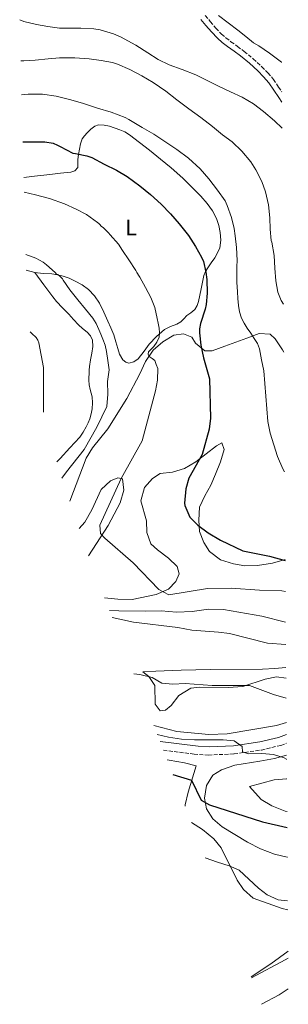
# Model space of a CAD drawing. Units: metres. Extents: x 546156 to 549591, y 4712430 to 4714730.
# Drawn here: x 549470 to 549591, y 4712430 to 4712874 of the extents above; entities that cross this region are included whole.
import ezdxf
from ezdxf.enums import TextEntityAlignment as Align

# ---------------------------------------------------------------- set-up
doc = ezdxf.new("R2010")
doc.units = ezdxf.units.M
doc.header["$MEASUREMENT"] = 0
doc.linetypes.add('DGN Style 3', pattern=[2.435890702152634, 1.739921930109024, -0.6959687720436097])
for name, color, linetype, lineweight in [('Camino', 7, 'DGN Style 3', 0), ('Curva de nivel directora', 30, 'Continuous', 30), ('Curva de nivel intermedia', 30, 'Continuous', 0), ('Etiqueta de uso rústico', 92, 'Continuous', 0), ('Línea de cambio de uso (parcela vista)', 92, 'Continuous', 0), ('Margen derecho', 7, 'Continuous', 0)]:
    doc.layers.add(name, color=color, linetype=linetype, lineweight=lineweight)
doc.styles.add('Style-Arial', font='arial.ttf')

msp = doc.modelspace()

# ---------------------------------------------------------------- linework, layer by layer
at = {"layer": 'Camino', "color": 7, "linetype": 'DGN Style 3', "lineweight": 0}
for points in [[(549553.8400000001, 4712876.010000001, 693.8600000000007), (549556.1600000003, 4712873.279999999, 693.75), (549558.6799999992, 4712870.369999999, 693.6699999999984), (549561.1999999983, 4712867.630000002, 693.570000000007), (549563.2100000001, 4712865.890000002, 693.300000000003), (549565.4699999975, 4712864.210000002, 693.0599999999978), (549568.409999999, 4712862.060000001, 693.0399999999937), (549571.4099999986, 4712859.84, 693.0099999999948), (549575.4799999989, 4712856.470000001, 692.9700000000014), (549579.3500000002, 4712852.91, 692.9199999999984), (549582.1000000017, 4712850.199999999, 692.8699999999953), (549584.6000000007, 4712847.180000001, 692.820000000007), (549586.9200000007, 4712843.750000001, 692.820000000007), (549588.3899999993, 4712841.550000002, 692.820000000007)], [(549535.0520549865, 4712544.393918206, 652.9401999999973), (549548.8199999998, 4712542.700000001, 653.4400000000024), (549555.2500000005, 4712542.24, 653.779999999999), (549566.8799999979, 4712542.779999999, 654.6100000000009), (549579.1499999991, 4712544.529999999, 655.5500000000029), (549587.9299999989, 4712546.619999999, 656.2200000000014), (549590.4899999981, 4712547.590000002, 656.4900000000054)]]:
    msp.add_polyline3d(points, dxfattribs=at)
at = {"layer": 'Curva de nivel directora', "color": 30, "linetype": 'Continuous', "lineweight": 30, "flags": 128}
for points, elevation in [([(549471.6636396311, 4712818.949999999), (549475.8199999989, 4712818.949999999), (549481.5399999988, 4712818.940000001), (549485.2999999983, 4712818.380000002), (549487.3199999989, 4712817.560000001), (549488.4900000001, 4712816.840000002), (549494.2199999989, 4712813.910000001), (549495.4599999995, 4712813.740000002), (549500.4999999999, 4712812.76), (549502.7300000004, 4712811.880000002), (549508.360000001, 4712809), (549513.8799999995, 4712806.250000001), (549518.759999999, 4712803.350000001), (549524.329999999, 4712799.180000002), (549529.2399999998, 4712795.260000001), (549533.9400000003, 4712790.820000002), (549538.2799999987, 4712786.539999999), (549542.1799999992, 4712781.930000001), (549546.3900000004, 4712776.699999999), (549549.4799999993, 4712771.720000002), (549552.1999999996, 4712766.970000003), (549553.0199999998, 4712764.930000002), (549554.2000000001, 4712760.199999999), (549554.6000000001, 4712756.810000001), (549554.6799999983, 4712750.680000001), (549554.3399999986, 4712745.61), (549553.829999999, 4712743.560000001), (549551.6899999998, 4712736.980000001), (549551.2699999998, 4712734.600000001), (549551.2599999985, 4712732.87), (549551.9299999991, 4712727.300000003), (549553.0600000002, 4712721.480000001), (549555.7699999991, 4712712.080000001), (549556.1699999992, 4712694.32), (549555.7099999987, 4712689.34), (549552.5599999994, 4712677.84), (549546.5299999989, 4712667.280000002), (549545.1399999985, 4712662.470000001), (549544.5399999997, 4712655.950000001), (549544.6499999991, 4712654.880000004), (549546.9699999992, 4712649.600000001)], 675.0000000000002), ([(549546.9699999992, 4712649.600000001), (549550.4699999995, 4712646.030000002), (549555.17, 4712642.480000001), (549560.6900000009, 4712639.2), (549570.87, 4712634.37), (549582.8099999981, 4712632.000000001), (549589.9000000003, 4712630.029999999)], 675.0000000000005), ([(549539.3023083702, 4712533.447547496), (549547.6899999989, 4712530.939999999), (549551.9699999993, 4712521.92), (549555.8099999994, 4712519.760000001), (549579.7300000002, 4712512.080000001), (549590.7599999986, 4712509.58)], 650.0000000000005)]:
    msp.add_lwpolyline(points, dxfattribs=dict(at, elevation=elevation))
at = {"layer": 'Curva de nivel intermedia', "color": 30, "linetype": 'Continuous', "lineweight": 0, "flags": 128}
for points, elevation in [([(549559.8000000013, 4712875.98), (549564.2400000005, 4712872.739999998), (549568.6000000013, 4712869.42), (549572.1399999995, 4712866.560000001), (549575.6700000011, 4712863.699999999), (549578.0300000014, 4712862.279999998), (549582.8900000007, 4712859.09), (549588.1700000003, 4712854.980000001), (549588.2999999999, 4712854.869999998)], 695), ([(549470.2907357661, 4712874.03286617), (549472.1800000002, 4712873.269999999), (549477.8600000018, 4712871.909999999), (549483.0200000006, 4712871.08), (549488.1799999995, 4712870.380000001), (549492.1900000017, 4712870.340000001), (549497.8800000001, 4712870.340000001), (549503.7499999999, 4712870.07), (549506.5999999995, 4712869.539999999), (549512.5400000006, 4712867.819999999), (549515.7100000002, 4712866.46), (549522.57, 4712862.699999998), (549527.9600000011, 4712859.16), (549532.6799999997, 4712856.100000001), (549537.6399999995, 4712853.699999999), (549543.450000001, 4712851.690000001), (549549.6300000013, 4712849.289999999), (549554.6800000005, 4712846.63), (549559.550000001, 4712844.31), (549565.1800000014, 4712841.609999999), (549570.5200000014, 4712839.220000001), (549575.5500000004, 4712836.09), (549580.1900000006, 4712832.729999999), (549585.0299999998, 4712828.439999999), (549588.51, 4712825.179999999)], 690), ([(549470.7373395325, 4712855.617393616), (549472.150000001, 4712855.619999999), (549477.2100000014, 4712855.800000001), (549483.0499999997, 4712856.410000001), (549488.2199999996, 4712856.869999999), (549495.0800000017, 4712856.939999999), (549501.5900000005, 4712856.42), (549507.0199999998, 4712855.67), (549512.1400000006, 4712854.810000001), (549514.2999999998, 4712854.089999998), (549519.9000000011, 4712851.67), (549525.3400000016, 4712848.789999999), (549530.3799999997, 4712845.859999998), (549536.0599999992, 4712841.929999999), (549541.1300000009, 4712837.899999999), (549546.4599999995, 4712833.930000001), (549551.8200000017, 4712829.990000002), (549557.07, 4712825.909999999), (549561.5899999995, 4712822.219999999), (549565.9900000006, 4712818.949999999), (549570.3899999994, 4712814.84), (549574.4700000008, 4712809.960000002), (549576.620000001, 4712806.41), (549579.3400000012, 4712801.09), (549581.0199999999, 4712796.419999998), (549582.3000000007, 4712790.52), (549582.9199999998, 4712784.739999999), (549583.1100000021, 4712779.529999999), (549583.6300000006, 4712774.439999999), (549583.8200000006, 4712773.67), (549584.86, 4712767.689999999), (549585.26, 4712761.930000001), (549585.64, 4712756.289999999), (549586.1200000006, 4712753.720000001), (549586.6000000011, 4712751.140000001), (549588.0499999997, 4712747.380000001), (549589.0800000001, 4712745.699999998)], 685.0000000000001), ([(549471.1096662254, 4712840.264697306), (549474.0599999998, 4712840.499999999), (549480.4900000005, 4712840.55), (549486.7600000001, 4712839.59), (549493.3499999995, 4712837.930000001), (549498.9500000008, 4712836.33), (549505.3000000009, 4712834.2), (549511.5599999995, 4712832.34), (549517.8200000002, 4712830.02), (549519.4000000004, 4712829.140000001), (549525.4700000011, 4712825.5), (549530.780000002, 4712822.499999999), (549535.6700000003, 4712819.220000001), (549541.1100000008, 4712815.539999999), (549546.35, 4712811.67), (549551.510000001, 4712806.819999998), (549555.5000000009, 4712802.279999999), (549559.3400000009, 4712797.239999998), (549562.7800000008, 4712792.369999998), (549563.8, 4712790.259999998), (549565.6399999997, 4712784.850000001), (549566.9400000006, 4712779.829999999), (549567.3400000005, 4712776.53), (549567.990000001, 4712771.289999999), (549568.2200000013, 4712765.449999998), (549568.1400000008, 4712762.770000001), (549568.0700000015, 4712760.099999999), (549568.1400000008, 4712755.720000001), (549568.3600000021, 4712751.33), (549568.560000001, 4712748.269999999), (549568.8400000005, 4712745.210000001), (549569.2699999996, 4712742.269999999), (549570.1799999992, 4712739.430000001), (549571.4100000008, 4712737.109999998), (549572.8100000002, 4712734.899999999), (549574.3900000004, 4712732.589999998), (549575.9600000017, 4712730.279999999), (549577.4100000003, 4712728.029999998), (549578.3800000001, 4712725.609999998), (549579.2899999999, 4712720.599999999), (549580.2100000008, 4712715.599999999), (549582.0900000005, 4712692.720000001), (549583.1700000003, 4712687.519999999), (549586.4100000013, 4712676.960000002), (549588.8499999997, 4712671.36), (549589.6200000009, 4712670.140000001)], 680), ([(549472.2884105422, 4712796.295067286), (549477.3400000011, 4712795.130000001), (549483.7000000002, 4712793.460000001), (549490.39, 4712791.029999999), (549495.7700000001, 4712788.680000001), (549500.3400000011, 4712786.17), (549505.2699999998, 4712782.550000002), (549505.9600000003, 4712782.17), (549506.4200000007, 4712781.749999999), (549507.0199999998, 4712780.890000001), (549507.980000001, 4712780.17), (549510.3099999999, 4712777.88), (549510.9800000004, 4712776.999999999), (549514.7900000014, 4712772.84), (549516.5199999993, 4712770.01), (549519.4500000018, 4712765.75), (549522.6300000002, 4712760.98), (549523.0199999993, 4712760.07), (549524.0400000007, 4712758.409999999), (549524.4600000009, 4712757.899999999), (549526.9400000019, 4712753.329999999), (549529.4299999997, 4712748.76), (549531.1700000009, 4712744.17), (549532.2800000019, 4712739.34), (549532.7199999999, 4712737.109999998), (549533.0799999997, 4712734.869999998), (549533.3200000011, 4712732.850000001), (549533.1800000003, 4712730.840000001), (549532.1299999999, 4712728.640000001), (549530.6500000001, 4712726.649999999), (549529.4499999998, 4712725.42), (549528.3099999998, 4712724.2), (549528.2000000003, 4712723.17), (549528.6500000019, 4712722.140000002), (549529.9900000007, 4712721.249999999), (549531.1399999997, 4712720.259999999), (549531.8000000012, 4712718.449999998), (549532.4500000017, 4712716.640000001), (549532.2900000007, 4712711.52), (549531.4600000015, 4712706.59), (549525.4500000011, 4712684.020000001), (549516.0499999999, 4712667.039999999), (549506.4100000019, 4712646.08), (549506.650000001, 4712642.24), (549508.6500000014, 4712640.079999999), (549521.3700000019, 4712628.960000001), (549533.0100000005, 4712616.96), (549537.53, 4712614.600000001), (549554.8500000006, 4712617.359999998), (549565.6100000006, 4712617.519999999), (549578.3300000011, 4712616.640000001), (549588.3200000001, 4712616.31), (549590.0000000009, 4712616.06)], 670.0000000000001), ([(549473.0129074517, 4712768.113250466), (549477.5900000014, 4712766.439999998), (549480.8700000005, 4712764.679999999), (549482.4100000004, 4712763.499999999), (549486.2800000019, 4712759.980000001), (549486.8099999992, 4712759.319999999), (549487.4800000021, 4712759.189999999), (549488.3800000006, 4712758.460000001), (549489.5300000017, 4712757.189999999), (549489.9299999997, 4712756.619999999), (549492.9400000004, 4712752.220000001), (549496.4699999997, 4712747.66), (549499.8499999993, 4712743.55), (549503.22, 4712739.449999998), (549504.7000000018, 4712737.01), (549505.8600000021, 4712734.380000001), (549506.8200000009, 4712732.210000001), (549507.7199999995, 4712730.020000001), (549508.7400000008, 4712727.28), (549509.4299999994, 4712724.460000001), (549509.9800000014, 4712720.310000001), (549510.5300000012, 4712716.16), (549509.8099999992, 4712710.8), (549510.0100000005, 4712705.199999998), (549509.4900000019, 4712699.600000001), (549504.9900000002, 4712690.24), (549499.3600000021, 4712680.23), (549491.3300000011, 4712670.079999999), (549489.3111751437, 4712667.264270592)], 665), ([(549474.9623667462, 4712733.199310982), (549475.7499999995, 4712732.539999999), (549477.7099999998, 4712730.640000001), (549478.4600000009, 4712729.570000002), (549478.9000000012, 4712728.359999999), (549479.9400000006, 4712722.74), (549480.9700000009, 4712717.119999999), (549480.9957832706, 4712697.009048463)], 660.0000000000001), ([(549511.8913764952, 4712604.313039172), (549521.6, 4712602.279999999), (549541.4500000007, 4712599.84), (549547.7699999993, 4712598.560000001), (549559.8500000006, 4712597.76), (549564.8000000014, 4712597.060000001), (549581.8500000014, 4712592.720000001), (549590.1700000007, 4712592.109999999)], 665), ([(549521.687520734, 4712578.896432674), (549524.4500000019, 4712578.640000001), (549529.9300000004, 4712577.199999998), (549534.2900000013, 4712574.720000001), (549539.2700000012, 4712574.230000001), (549544.8500000002, 4712574.480000001), (549556.9699999995, 4712573.600000001), (549573.8099999992, 4712573.679999998), (549584.650000002, 4712569.599999999), (549590.3499999995, 4712567.980000001)], 660.0000000000001), ([(549532.2829425196, 4712551.525665158), (549537.3199999998, 4712550.329999999), (549543.1200000002, 4712549.449999999), (549549.0800000014, 4712549.050000001), (549561.8900000012, 4712549.119999998), (549566.9699999995, 4712548.640000001), (549570.5700000004, 4712546.08), (549570.6500000008, 4712543.760000001), (549573.3300000009, 4712542.88), (549579.4100000006, 4712542.96), (549584.6900000002, 4712542.56), (549589.4000000019, 4712541.039999999), (549590.4099999999, 4712540.4), (549590.5400000018, 4712540.199999999)], 655), ([(549553.8676128117, 4712495.882807652), (549559.3299999997, 4712493.92), (549564.6100000015, 4712492.32), (549569.2100000015, 4712490.33), (549577.8900000006, 4712482.239999999), (549581.7900000011, 4712479.13), (549586.78, 4712476.929999999), (549591, 4712476.48)], 645.0000000000001), ([(549574.6556173267, 4712441.700060236), (549589.8900000014, 4712449.84), (549591.19, 4712450.619999998)], 640), ([(549579.1909799401, 4712429.762940164), (549587.1800000002, 4712434.09), (549591.2800000017, 4712436.74)], 635.0000000000001)]:
    msp.add_lwpolyline(points, dxfattribs=dict(at, elevation=elevation))
at = {"layer": 'Línea de cambio de uso (parcela vista)', "color": 92, "linetype": 'Continuous', "lineweight": 0, "extrusion": (-0.03959602377652581, 0.01151886131827747, 0.9991493735848604), "elevation": 33192.98174069654, "flags": 128}
msp.add_lwpolyline([(-4678654.831506721, -788111.242803007), (-4678654.831506722, -788115.4016416363)], dxfattribs=at)
at = {"layer": 'Línea de cambio de uso (parcela vista)', "color": 92, "linetype": 'Continuous', "lineweight": 0, "extrusion": (-0.3673449461174096, 0.454300217995309, 0.811584254708907), "elevation": 1939499.755992095, "flags": 128}
msp.add_lwpolyline([(-3390372.259531226, -2693137.296610525), (-3390362.573753338, -2693137.724520238), (-3390351.944981802, -2693138.995925575)], dxfattribs=at)
at = {"layer": 'Línea de cambio de uso (parcela vista)', "color": 92, "linetype": 'Continuous', "lineweight": 0}
for points in [[(549472.1053999999, 4712802.929500001, 671.0464999999967), (549476.8799999999, 4712803.5, 671.4199999999983), (549483.9100000003, 4712804.34, 671.9700000000012), (549488.5999999996, 4712804.800000001, 672.3500000000058), (549493.29, 4712805.27, 672.8699999999953), (549495.1799999997, 4712805.960000001, 673.2299999999959), (549496.4400000004, 4712807.439999999, 673.6699999999983), (549496.54, 4712809.210000001, 674.0800000000017), (549496.4400000004, 4712810.980000001, 674.5), (549496.7599999999, 4712813.369999999, 675.5200000000041), (549497.1600000003, 4712815.76, 676.3399999999965), (549497.6399999997, 4712818.07, 676.5200000000041), (549498.4500000002, 4712820.359999999, 676.6600000000036), (549499.4600000001, 4712821.789999999, 676.7700000000041), (549500.6799999997, 4712823.08, 676.8699999999953), (549502.3099999996, 4712824.730000001, 677.1000000000058), (549504.1799999997, 4712826.08, 677.320000000007), (549505.75, 4712826.609999999, 677.3899999999994), (549508.2699999996, 4712826.600000001, 677.4600000000064), (549510.7300000004, 4712826.02, 677.4900000000052), (549515.4100000003, 4712824.5, 677.5500000000029), (549517.6600000003, 4712823.51, 677.570000000007), (549519.7300000004, 4712822.210000001, 677.5899999999965), (549524.25, 4712818.730000001, 677.6000000000058), (549528.7100000001, 4712815.199999999, 677.6100000000006), (549533.6500000004, 4712811.25, 677.8099999999977), (549538.5700000003, 4712807.27, 678.0099999999948), (549543.7800000003, 4712802.59, 678.0399999999936), (549548.79, 4712797.680000001, 678.0200000000041), (549551.8700000001, 4712794.470000001, 677.9799999999959), (549554.8099999996, 4712791.109999999, 677.9400000000023), (549557.0899999999, 4712787.92, 677.9499999999971), (549558.9500000002, 4712784.42, 677.9400000000023), (549560.0300000003, 4712781.310000001, 677.8000000000029), (549560.6500000004, 4712778.130000001, 677.5099999999948), (549560.9500000002, 4712774.65, 677.1499999999943), (549560.4500000002, 4712771.199999999, 676.7700000000041), (549559.4600000001, 4712768.859999999, 676.5), (549558.1799999997, 4712766.67, 676.2100000000064), (549556.5899999999, 4712764.439999999, 676.1399999999994), (549555.0099999999, 4712762.210000001, 676.0899999999965), (549553.9699999997, 4712760.52, 675.5099999999948), (549553.2400000002, 4712758.710000001, 674.9199999999983), (549552.6500000004, 4712755.689999999, 674.8800000000047), (549552.0899999999, 4712752.640000001, 674.8500000000058), (549551.5, 4712749.82, 674.3999999999943), (549550.8899999997, 4712747.01, 673.9400000000023), (549550.2800000003, 4712745.109999999, 674.0599999999977), (549549.2199999997, 4712743.359999999, 674.0899999999965), (549547.4500000002, 4712741.9, 673.3399999999965), (549545.6200000001, 4712740.640000001, 672.570000000007), (549544.25, 4712739.189999999, 672.1300000000047), (549542.8399999999, 4712737.779999999, 671.6900000000023), (549541.1399999997, 4712736.779999999, 671.2400000000052), (549538.2699999996, 4712735.74, 670.570000000007), (549535.5700000003, 4712734.369999999, 669.9100000000036), (549531.9800000004, 4712731.220000001, 669.2299999999959), (549528.6500000004, 4712727.76, 668.929999999993), (549526.3300000001, 4712724.480000001, 668.7100000000064), (549523.7000000002, 4712721.140000001, 668.4900000000052), (549521.6299999999, 4712719.680000001, 668.3600000000006), (549519.4900000002, 4712719.119999999, 668.2299999999959), (549518.0899999999, 4712719.550000001, 668.0800000000017), (549516.7699999996, 4712720.67, 667.9100000000036), (549515.29, 4712723.119999999, 667.8099999999977), (549514.4500000002, 4712725.67, 667.7299999999959), (549513.5999999996, 4712728.800000001, 667.4400000000023), (549512.6399999997, 4712731.91, 667.1600000000036), (549511.3499999996, 4712735.039999999, 667.1300000000047), (549509.9900000002, 4712738.15, 667.1100000000006), (549508.1299999999, 4712742.189999999, 666.7599999999948), (549506.1699999999, 4712746.180000001, 666.4100000000036), (549504.0300000003, 4712749.529999999, 666.320000000007), (549501.2400000002, 4712752.430000001, 666.2100000000064), (549498.3600000005, 4712754.49, 665.9499999999971), (549495.2699999996, 4712756.15, 665.6699999999983), (549492.5800000001, 4712757.42, 665.5200000000041), (549489.8099999996, 4712758.439999999, 665.3800000000047), (549487.2699999996, 4712759.02, 665.0800000000017), (549484.6900000004, 4712759.41, 664.7899999999936), (549480.9199999999, 4712759.609999999, 664.8899999999994), (549477.1699999999, 4712759.970000001, 665.029999999999)], [(549477.1699999999, 4712759.970000001, 665.029999999999), (549481.2000000002, 4712754.529999999, 664.2200000000012), (549485.2400000002, 4712749.09, 663.4100000000036), (549486.9100000003, 4712747.02, 663.3300000000017), (549489.6299999999, 4712744.08, 663.7200000000012), (549492.3899999997, 4712741.17, 664.1000000000058), (549494.5499999998, 4712738.810000001, 664.2299999999959), (549496.7199999997, 4712736.470000001, 664.2899999999936), (549498.6399999997, 4712734.74, 664.2899999999936), (549500.6299999999, 4712733.060000001, 664.2899999999936), (549502.1500000004, 4712731.460000001, 664.2899999999936), (549503.1100000005, 4712729.57, 664.2899999999936), (549503.2000000002, 4712726.640000001, 664.2899999999936), (549502.7699999996, 4712723.699999999, 664.2899999999936), (549502.1600000003, 4712720.689999999, 664.2899999999936), (549501.7000000002, 4712717.67, 664.2899999999936), (549501.6100000005, 4712715.92, 664.179999999993), (549501.5199999996, 4712714.180000001, 664.0399999999936), (549501.4600000001, 4712712.779999999, 664.0399999999936), (549501.4100000003, 4712711.380000001, 664.0399999999936), (549501.5899999999, 4712709.279999999, 663.9100000000036), (549501.9900000002, 4712707.199999999, 663.8000000000029), (549502.4699999997, 4712705.57, 663.8099999999977), (549502.9299999997, 4712703.939999999, 663.8300000000017), (549503.0899999999, 4712701.25, 663.7899999999936), (549502.8799999999, 4712698.550000001, 663.6399999999994), (549502.54, 4712696.24, 663.3899999999994), (549501.9400000004, 4712693.99, 663.1300000000047), (549501.1799999997, 4712692.15, 662.9400000000023), (549500.2800000003, 4712690.390000001, 662.7599999999948), (549498.9400000004, 4712687.980000001, 662.5399999999936), (549497.3499999996, 4712685.779999999, 662.3300000000017), (549492.9000000004, 4712680.930000001, 661.7599999999948), (549488.4400000004, 4712676.08, 661.2100000000064), (549487.0587999999, 4712674.5876, 661.0932999999932)], [(549492.8081, 4712656.9057, 666.0525999999954), (549500.29, 4712676.24, 666.4600000000064), (549503.1299999999, 4712680.960000001, 666.8999999999943), (549509.9699999997, 4712689.52, 666.6999999999971), (549518.5700000003, 4712703.119999999, 667.6600000000036), (549524.4100000003, 4712714.24, 668.779999999999), (549526.9299999997, 4712719.92, 669.2599999999948), (549530.4100000003, 4712725.039999999, 669.779999999999), (549534.7699999996, 4712728.800000001, 670.5), (549539.7699999996, 4712731.76, 671.4600000000064), (549544.0899999999, 4712732.32, 672.3000000000029), (549547.7699999996, 4712730.800000001, 672.8999999999943), (549549.5300000003, 4712728.08, 673.5), (549553.7300000004, 4712724.640000001, 674.8999999999943), (549557.0099999999, 4712724.720000001, 675.6600000000036), (549562.6500000004, 4712726.800000001, 677.7400000000052), (549572.6100000005, 4712730.4, 679.0200000000041), (549578.1299999999, 4712732.480000001, 680.5800000000017), (549583.1299999999, 4712732.24, 681.6999999999971), (549585.3300000001, 4712730.08, 682.0599999999977), (549588.6900000004, 4712725.119999999, 682.2599999999948), (549589.2300000004, 4712724.08, 682.2100000000064)], [(549589.9000000004, 4712630.480000001, 675.1900000000023), (549584.1699999999, 4712628.880000001, 674.6600000000036), (549577.4100000003, 4712627.84, 674.2200000000012), (549571.6900000004, 4712627.680000001, 673.9799999999959), (549566.6100000005, 4712628.560000001, 674.1000000000058), (549560.7699999996, 4712630.4, 674.2599999999948), (549555.7300000004, 4712634.16, 674.5800000000017), (549553.1699999999, 4712638.16, 675.0200000000041), (549551.3300000001, 4712643.199999999, 675.3000000000029), (549550.9299999997, 4712648.32, 675.4199999999983), (549551.3300000001, 4712654.16, 675.5399999999936), (549553.6900000004, 4712659.279999999, 675.820000000007), (549556.3300000001, 4712664.08, 675.8999999999943), (549558.4500000002, 4712668.960000001, 675.9799999999959), (549560.7300000004, 4712674.560000001, 675.9400000000023), (549562.4100000003, 4712680.16, 675.9799999999959), (549561.3300000001, 4712683.119999999, 675.4600000000064), (549559.0099999999, 4712681.76, 675.179999999993), (549549.5700000003, 4712674.560000001, 674.4600000000064), (549544.5300000003, 4712671.600000001, 673.9799999999959), (549539.1699999999, 4712669.92, 673.6999999999971), (549533.6100000005, 4712669.279999999, 673.3399999999965), (549530.0499999998, 4712667.119999999, 672.5800000000017), (549526.5700000003, 4712662.960000001, 672.179999999993), (549524.8499999996, 4712656.960000001, 671.779999999999), (549527.4500000002, 4712648, 671.4600000000064), (549527.5700000003, 4712642.640000001, 671.1399999999994), (549529.3700000001, 4712637.600000001, 670.820000000007), (549532.3300000001, 4712634.880000001, 670.779999999999), (549537.29, 4712631.039999999, 670.779999999999), (549541.2100000001, 4712627.359999999, 670.8999999999943), (549542.0499999998, 4712624.08, 670.8600000000006), (549540.6900000004, 4712620.560000001, 670.779999999999), (549537.25, 4712617.119999999, 670.3800000000047), (549531.6900000004, 4712614.720000001, 669.9400000000023), (549520.8899999997, 4712612.4, 669.0599999999977), (549514.5300000003, 4712612.560000001, 668.820000000007), (549508.4402000001, 4712613.267200001, 668.741399999999)], [(549501.2704999996, 4712632.233999999, 669.7918000000063), (549510.1699999999, 4712645.92, 670.820000000007), (549515.5700000003, 4712656.08, 670.7400000000052), (549517.1699999999, 4712661.76, 670.6600000000036), (549516.6500000004, 4712666.960000001, 669.5800000000017), (549514.4900000002, 4712667.439999999, 668.6999999999971), (549511.1699999999, 4712666.08, 668.0599999999977), (549506.9299999997, 4712662.08, 667.779999999999), (549502.8499999996, 4712652.880000001, 667.4199999999983), (549499.6500000004, 4712647.359999999, 667.1399999999994), (549496.9956999999, 4712644.501499999, 666.9067000000068)], [(549510.6774000004, 4712607.4627, 665.289300000004), (549514.9699999997, 4712607.279999999, 665.3399999999965), (549527.1299999999, 4712607.199999999, 665.4199999999983), (549533.9699999997, 4712607.279999999, 665.8600000000006), (549540.9299999997, 4712606.800000001, 666.2200000000012), (549548.0499999998, 4712607.039999999, 666.6600000000036), (549555.29, 4712608.08, 666.8999999999943), (549562.1299999999, 4712607.92, 666.4600000000064), (549579.3300000001, 4712604.880000001, 665.820000000007), (549590.0999999996, 4712602.26, 665.6900000000023)], [(549590.25, 4712581.82, 662.3899999999994), (549585.1699999999, 4712581.279999999, 662.1399999999994), (549579.6500000004, 4712581.039999999, 662.0599999999977), (549556.29, 4712580.880000001, 662.1399999999994), (549543.0499999998, 4712580.560000001, 661.6999999999971), (549531.6500000004, 4712580.16, 660.7400000000052), (549525.6900000004, 4712579.76, 659.820000000007), (549528.4900000002, 4712577.76, 659.7400000000052), (549531.1699999999, 4712573.600000001, 659.0200000000041), (549531.3300000001, 4712565.199999999, 657.7400000000052), (549533.5700000003, 4712562.24, 657.4600000000064), (549535.9299999997, 4712562.560000001, 657.3000000000029), (549538.5300000003, 4712564.640000001, 657.3399999999965), (549541.9299999997, 4712569.119999999, 657.7400000000052), (549547.3700000001, 4712572.480000001, 658.3399999999965), (549551.29, 4712572.880000001, 658.5800000000017), (549564.25, 4712572.720000001, 659.1000000000058), (549570.8499999996, 4712573.199999999, 659.5800000000017), (549580.9299999997, 4712576.480000001, 660.779999999999), (549586.0099999999, 4712577.600000001, 661.2599999999948), (549590.2800000003, 4712576.930000001, 661.3399999999965)], [(549590.4299999997, 4712556.939999999, 658.4400000000023), (549586.0099999999, 4712555.52, 657.8999999999943), (549563.7699999996, 4712551.84, 657.0200000000041), (549555.5300000003, 4712551.600000001, 656.6999999999971), (549541.0899999999, 4712552.880000001, 656.6199999999953), (549530.7229000004, 4712555.543600001, 656.7505999999995)], [(549590.8600000005, 4712496.16, 648.9199999999983), (549590.7699999996, 4712496.16, 648.9199999999983), (549585.0099999999, 4712497.52, 648.8800000000047), (549578.8099999996, 4712499.92, 649.2400000000052), (549572.9299999997, 4712502.960000001, 649.3999999999943), (549561.5700000003, 4712509.84, 648.8800000000047), (549557.25, 4712513.439999999, 648.9600000000064), (549554.4100000003, 4712517.92, 649.279999999999), (549553.4900000002, 4712522.800000001, 649.6000000000058), (549554.4100000003, 4712528.560000001, 650.3600000000006), (549557.3300000001, 4712533.119999999, 651.0800000000017), (549561.25, 4712535.52, 651.4799999999959), (549567.1299999999, 4712537.76, 652.1999999999971), (549578.4900000002, 4712539.439999999, 653.7200000000012), (549585.0099999999, 4712540.720000001, 654.5599999999977), (549590.5300000003, 4712542.140000001, 655.5399999999936)], [(549536.7142000003, 4712540.113, 650.5035000000062), (549537.6500000004, 4712540, 650.5599999999977), (549544.5300000003, 4712538.800000001, 650.8000000000029), (549549.7300000004, 4712537.359999999, 650.8399999999965), (549546.25, 4712525.52, 648.4400000000023), (549544.8099999996, 4712519.84, 647.0800000000017), (549544.8585999999, 4712519.137399999, 646.9934999999969)], [(549590.7100000001, 4712516.77, 651.429999999993), (549589.8899999997, 4712516.960000001, 651.429999999993), (549583.8499999996, 4712519.359999999, 651.429999999993), (549579.0899999999, 4712522.24, 651.429999999993), (549573.7699999996, 4712528, 651.429999999993), (549584.8899999997, 4712531.119999999, 653.070000000007), (549590.4100000003, 4712531.52, 654.5500000000029), (549590.6100000005, 4712531.480000001, 654.5500000000029)], [(549547.6782999998, 4712511.875600001, 645.7957000000024), (549552.6500000004, 4712508.640000001, 645.4799999999959), (549557.7699999996, 4712504.480000001, 645.2400000000052), (549561.0099999999, 4712500.4, 645.1199999999953), (549568.29, 4712485.84, 644.1999999999971), (549571.1299999999, 4712481.52, 643.9199999999983), (549575.4900000002, 4712477.680000001, 643.7200000000012), (549588.5300000003, 4712473.039999999, 643.320000000007), (549591.0300000003, 4712472.449999999, 643.2400000000052)]]:
    msp.add_polyline3d(points, dxfattribs=at)
at = {"layer": 'Margen derecho', "color": 7, "linetype": 'Continuous', "lineweight": 0}
for points in [[(549588.4299999997, 4712836.859999999, 692.7599999999949), (549586.9699999979, 4712838.960000001, 692.820000000007), (549584.7399999971, 4712842.290000001, 692.820000000007), (549582.4999999997, 4712845.600000001, 692.820000000007), (549580.1599999993, 4712848.42, 692.8699999999953), (549577.5399999997, 4712851.010000001, 692.9199999999984), (549573.7499999988, 4712854.5, 692.9700000000014), (549569.7999999993, 4712857.780000002, 693.0099999999948), (549566.8599999979, 4712859.949999999, 693.0399999999937), (549563.9099999996, 4712862.100000001, 693.0599999999978), (549561.5699999994, 4712863.840000001, 693.300000000003), (549559.37, 4712865.750000002, 693.570000000007), (549556.7300000002, 4712868.619999999, 693.6699999999984), (549554.1700000009, 4712871.570000002, 693.75), (549551.8599999998, 4712874.290000002, 693.8600000000007)], [(549590.469999998, 4712551.520000001, 656.6100000000007), (549586.8500000016, 4712550.160000003, 656.2200000000014), (549578.4600000007, 4712548.15, 655.5500000000029), (549566.5300000014, 4712546.449999999, 654.6100000000009), (549555.5900000003, 4712545.930000001, 653.8000000000029), (549550.609999998, 4712546.240000002, 653.5), (549533.5289074052, 4712548.316728584, 652.8769999999935)]]:
    msp.add_polyline3d(points, dxfattribs=at)

# ---------------------------------------------------------------- texts
at = {"layer": 'Etiqueta de uso rústico', "color": 92, "linetype": 'Continuous', "lineweight": 0, "style": 'Style-Arial'}
msp.add_text('L', height=7.000000000000002, dxfattribs=at).set_placement((549520.441420379, 4712780.35001, 671.8800000000047), align=Align.MIDDLE_CENTER)

doc.saveas('drawing.dxf')
